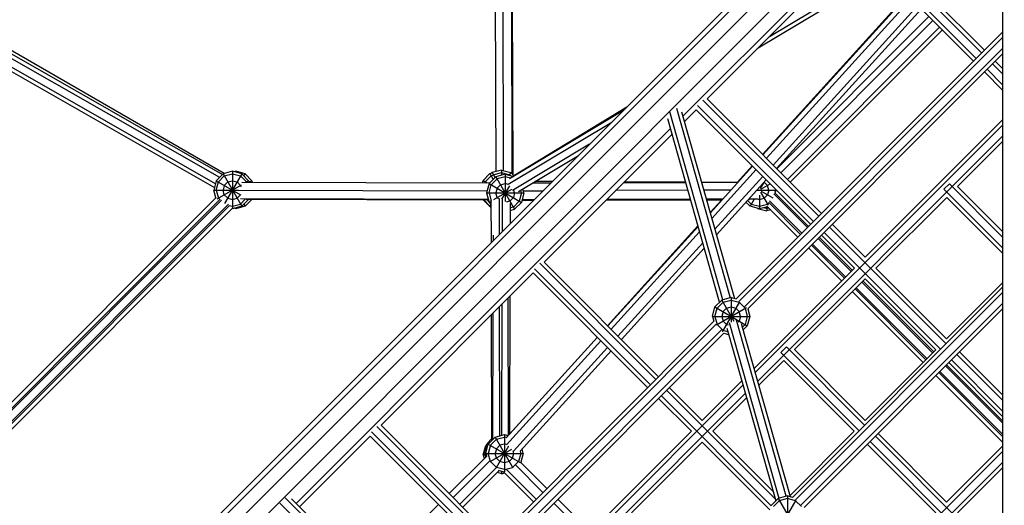
# Model space of a CAD drawing. Units: centimetres. Extents: x -2000 to 2000, y -1921 to 3879.
# Drawn here: x -119 to -3, y 87 to 144 of the extents above; entities that cross this region are included whole.
import ezdxf

# ---------------------------------------------------------------- set-up
doc = ezdxf.new("R2010")
doc.units = ezdxf.units.CM
doc.header["$MEASUREMENT"] = 0
doc.layers.add('InterSystem-dimension', color=7, linetype='Continuous')
doc.layers.add('LINARIUM_Nr_Pióra__7', color=7, linetype='Continuous')
doc.styles.add('GENERATED_STYLE_1', font='arial.ttf')
doc.dimstyles.new('GENERATED_STYLE__6', dxfattribs={"dimtxt": 60, "dimasz": 30.4, "dimexe": 0.18, "dimexo": 50, "dimgap": 0.09, "dimtad": 1, "dimdec": 3, "dimlfac": 0.01, "dimzin": 0, "dimdsep": 46, "dimtxsty": 'GENERATED_STYLE_1', "dimblk": 'ARROWHEAD_2', "dimblk1": 'ARROWHEAD_2', "dimblk2": 'ARROWHEAD_2', "dimcen": 0.09, "dimclrd": 7, "dimclre": 7, "dimclrt": 7, "dimadec": 0, "dimazin": 0, "dimtfac": 1, "dimtdec": 4, "dimtmove": 0, "dimatfit": 3, "dimfxl": 0, "dimtolj": 1, "dimtzin": 0, "dimarcsym": 0})

# ---------------------------------------------------------------- blocks, each defined once
blk = doc.blocks.new('*D21')
at = {"layer": 'InterSystem-dimension', "linetype": 'Continuous'}
for p, q in [((-1676.63, 1249.99), (-1676.63, 1269.55)), ((-1656.63, 1238.44), (-1696.63, 1261.54)), ((-1300.29, 1249.99), (-1706.63, 1249.99)), ((-1676.63, -1500.01), (-1676.63, 1249.99)), ((-1696.63, -1488.46), (-1656.63, -1511.56)), ((600.01, -1500.01), (-1706.63, -1500.01)), ((-1676.63, -1519.57), (-1676.63, -1500.01))]:
    blk.add_line(p, q, dxfattribs=at)
at = {"layer": 'InterSystem-dimension', "insert": (-1688.63, -250.36), "char_height": 60, "attachment_point": 7, "rotation": 90, "style": 'GENERATED_STYLE_1'}
blk.add_mtext('\\A1;{\\fArial CE|b0|i0|c238|p34;27,500}', dxfattribs=at)
blk = doc.blocks.new('ARROWHEAD_2')
at = {"color": 0, "linetype": 'Continuous', "lineweight": 0}
for p, q in [((-0.3781, -0.655), (0.3781, 0.655)), ((0, 0), (-1, 0))]:
    blk.add_line(p, q, dxfattribs=at)

msp = doc.modelspace()

# ---------------------------------------------------------------- linework, layer by layer
at = {"layer": 'LINARIUM_Nr_Pióra__7', "linetype": 'Continuous'}
for p, q in [((-8.6095, 172.3961), (-172.3946, 8.6384)), ((-7.9789, 172.2164), (-172.2151, 8.0077)), ((-171.0768, 7.0247), (-6.996, 171.078)), ((-2.9857, 170.3926), (-2.9992, 9.4218)), ((-5.6851, 169.7668), (-169.7659, 5.7135)), ((-4.5468, 168.7838), (-40.5667, 132.7699)), ((-163.8554, 164.8533), (-95.0354, 125.604)), ((-163.5254, 165.1832), (-94.7055, 125.9339)), ((-95.5314, 124.8508), (-164.5152, 164.1936)), ((-94.5118, 126.0397), (-159.3827, 163.4794)), ((-162.5641, 162.5628), (-95.6518, 124.4015)), ((-62.6516, 154.1351), (-62.5733, 126.2748)), ((-61.6532, 126.3868), (-61.7324, 154.5671)), ((-60.6331, 125.9881), (-60.7121, 154.0874)), ((-5.1165, 140.5148), (-18.5627, 153.9632)), ((-60.5343, 125.8893), (-60.6112, 153.2383)), ((-6.071, 139.5601), (-19.6964, 153.1878)), ((-5.4347, 140.1966), (-19.06, 153.8241)), ((-37.7253, 134.8006), (-19.834, 152.6889)), ((-19.8356, 152.6905), (-6.3892, 139.2419)), ((-31.7098, 140.8151), (-16.8522, 149.7066)), ((-30.4033, 142.1214), (-17.1802, 150.0347)), ((-31.1971, 128.2714), (-14.1915, 147.0455)), ((-14.1229, 146.9769), (-31.1535, 128.2278)), ((-13.7251, 146.579), (-30.7557, 127.8299)), ((-29.96, 127.0341), (-12.9294, 145.7832)), ((-12.5316, 145.3853), (-29.5622, 126.6362)), ((-29.5296, 126.6036), (-11.6383, 144.4919)), ((-29.0681, 126.142), (-11.1768, 144.0303)), ((-2.988, 142.6439), (-34.3134, 111.3105)), ((-28.277, 125.3508), (-10.3857, 143.2391)), ((-27.9474, 125.0211), (-10.0561, 142.9094)), ((-33.9762, 111.0113), (-2.9881, 142.0074)), ((-2.9882, 140.7343), (-33.313, 110.4017)), ((-2.9883, 140.0978), (-32.9345, 110.1439)), ((-2.9885, 137.7499), (-4.162, 138.9237)), ((-2.9884, 138.3863), (-3.8439, 139.2419)), ((-2.9886, 135.8407), (-5.1165, 137.969)), ((-2.9886, 136.4771), (-4.7983, 138.2872)), ((-24.5949, 121.0316), (-38.2242, 134.6632)), ((-37.7269, 134.8022), (-24.2767, 121.3498)), ((-47.6218, 133.3903), (-60.968, 125.4034)), ((-60.4522, 125.8072), (-47.1471, 133.865)), ((-35.8715, 111.2096), (-42.1213, 133.3059)), ((-41.3018, 133.7154), (-35.0021, 111.4424)), ((-40.7117, 133.2824), (-34.5134, 111.3681)), ((-40.3881, 132.1383), (-38.9982, 133.5279)), ((-25.5493, 120.0768), (-38.9998, 133.5296)), ((-38.8606, 134.0268), (-25.2312, 120.3951)), ((-61.1263, 124.7842), (-48.9284, 132.084)), ((-36.2562, 110.9164), (-42.3507, 132.4635)), ((-19.1375, 116.2097), (-2.9889, 132.3555)), ((-42.025, 131.3119), (-86.035, 87.3092)), ((-2.989, 131.7191), (-32.0509, 102.662)), ((-56.8895, 115.6396), (-41.8463, 130.6803)), ((-2.9891, 130.4463), (-31.7703, 101.6699)), ((-2.9891, 129.8099), (-8.2827, 124.5173)), ((-51.5415, 129.4713), (-60.6152, 124.0412)), ((-59.9047, 123.942), (-52.848, 128.165)), ((-93.5318, 126.3022), (-94.6318, 126.0076)), ((-93.5318, 126.3022), (-93.5322, 121.9844)), ((-92.4318, 126.0074), (-93.5318, 126.3022)), ((-93.1389, 126.3024), (-93.3358, 126.2497)), ((-93.1389, 126.3024), (-93.139, 126.1969)), ((-92.039, 126.0076), (-93.1389, 126.3024)), ((-61.9041, 126.4541), (-63.0042, 126.1594)), ((-61.9041, 126.4541), (-61.9042, 125.8359)), ((-61.9041, 126.4541), (-60.8042, 126.1592)), ((-37.3519, 121.4038), (-32.3652, 126.8938)), ((-31.9673, 126.4959), (-37.1717, 120.7664)), ((-32.407, 126.9357), (-34.1318, 125.0315)), ((-95.4372, 125.2024), (-95.732, 124.1024)), ((-95.4373, 124.1024), (-95.1819, 125.055)), ((-94.6318, 126.0076), (-95.4372, 125.2024)), ((-95.4372, 125.2024), (-92.5733, 123.5486)), ((-95.1819, 125.055), (-94.4845, 125.7523)), ((-94.6318, 126.0076), (-92.4322, 122.1969)), ((-94.4846, 124.6523), (-94.0819, 125.0549)), ((-94.4845, 125.7523), (-93.5318, 126.0075)), ((-92.4318, 126.0074), (-94.4515, 122.5099)), ((-94.0819, 125.0549), (-93.5319, 125.2022)), ((-93.5319, 125.2022), (-92.9819, 125.0548)), ((-93.5318, 126.0075), (-92.5792, 125.7521)), ((-92.9819, 125.0548), (-92.5793, 124.6521)), ((-92.5792, 125.7521), (-91.8819, 125.0547)), ((-92.4318, 126.0074), (-91.6267, 125.2021)), ((-92.4086, 125.0207), (-63.2781, 124.9339)), ((-92.1829, 125.7584), (-92.039, 126.0076)), ((-92.039, 126.0076), (-91.2338, 125.2023)), ((-91.9433, 125.0193), (-91.6267, 125.2021)), ((-91.8724, 125.0191), (-91.8819, 125.0547)), ((-91.5774, 125.0182), (-91.6267, 125.2021)), ((-91.6232, 125.189), (-91.489, 125.0549)), ((-91.5528, 125.0181), (-91.2338, 125.2023)), ((-91.489, 125.0549), (-91.4791, 125.0179)), ((-91.1842, 125.017), (-91.2338, 125.2023)), ((-64.139, 124.9364), (-64.0625, 125.2219)), ((-64.0625, 125.2219), (-63.2572, 126.0271)), ((-64.0625, 125.2219), (-63.5652, 124.9347)), ((-63.8073, 125.0745), (-63.8445, 124.9356)), ((-63.8073, 125.0745), (-63.1098, 125.7718)), ((-62.5486, 125.6633), (-63.3539, 124.8581)), ((-63.2572, 126.0271), (-63.0923, 126.0712)), ((-63.2572, 126.0271), (-62.8647, 125.3472)), ((-62.945, 125.816), (-63.1098, 125.7718)), ((-63.0986, 124.7107), (-62.4012, 125.408)), ((-63.0042, 126.1594), (-63.0923, 126.0712)), ((-63.0042, 126.1594), (-62.6559, 125.556)), ((-62.945, 125.816), (-62.8568, 125.9041)), ((-62.8568, 125.9041), (-61.9042, 126.1593)), ((-61.4485, 125.9579), (-62.5486, 125.6633)), ((-62.5486, 125.6633), (-60.3489, 121.8526)), ((-61.4486, 125.6632), (-62.4012, 125.408)), ((-61.9042, 126.1593), (-60.9516, 125.904)), ((-61.4485, 125.9579), (-61.4488, 122.7542)), ((-60.8168, 125.4938), (-61.4486, 125.6632)), ((-61.4485, 125.9579), (-60.4766, 125.6974)), ((-60.8042, 126.1592), (-60.9912, 125.8353)), ((-60.9516, 125.904), (-60.8433, 125.7957)), ((-60.8042, 126.1592), (-60.3927, 125.7476)), ((-55.9171, 125.0964), (-57.9654, 125.1025)), ((-47.4563, 125.0712), (-40.2538, 125.0498)), ((-38.3816, 125.0442), (-34.057, 125.0313)), ((-36.8111, 119.4917), (-31.1717, 125.7001)), ((-36.6308, 118.8543), (-30.7738, 125.3022)), ((-30.6224, 124.6469), (-31.0136, 125.0383)), ((-95.732, 124.1024), (-92.8232, 124.1022)), ((-95.4844, 123.1781), (-95.732, 124.1024)), ((-95.4373, 124.1024), (-95.1821, 123.1497)), ((-95.3065, 123.0779), (-92.4531, 124.725)), ((-94.4846, 124.6523), (-94.632, 124.1023)), ((-94.4847, 123.5523), (-94.632, 124.1023)), ((-92.8238, 124.1015), (-63.58, 124.0144)), ((-92.5793, 124.6521), (-92.537, 124.494)), ((-63.3539, 124.8581), (-63.6487, 123.7581)), ((-63.354, 123.7581), (-63.0986, 124.7107)), ((-63.3539, 124.8581), (-59.5436, 122.6578)), ((-62.8092, 122.9726), (-60.6951, 124.1929)), ((-62.4013, 124.308), (-62.5487, 123.758)), ((-62.4013, 124.308), (-61.9986, 124.7106)), ((-61.9986, 124.7106), (-61.4486, 124.8579)), ((-60.9643, 124.5968), (-61.8759, 123.0182)), ((-61.1017, 124.7649), (-61.4486, 124.8579)), ((-60.3487, 123.7578), (-60.4265, 124.0482)), ((-59.5435, 123.7578), (-59.6359, 124.1028)), ((-59.2487, 123.7577), (-59.3819, 124.2548)), ((-59.3182, 124.0171), (-56.9901, 124.0237)), ((-58.236, 124.9406), (-56.0669, 124.9467)), ((-39.9771, 124.0715), (-48.4801, 124.0476)), ((-47.557, 124.9706), (-40.2372, 124.9912)), ((-34.0777, 125.0085), (-38.3681, 124.9964)), ((-34.9159, 124.0857), (-38.1079, 124.0767)), ((-31.8711, 124.0943), (-31.2562, 124.096)), ((-31.575, 124.4202), (-31.575, 124.4144)), ((-31.0628, 124.9842), (-31.4694, 124.2801)), ((-31.392, 124.2027), (-30.303, 124.8313)), ((-31.3564, 123.9707), (-29.9814, 123.1768)), ((-31.2577, 124.097), (-29.6753, 124.0969)), ((-30.4751, 124.0969), (-30.6225, 123.5469)), ((-30.4751, 124.0969), (-30.6224, 124.6469)), ((-29.6971, 123.995), (-29.7689, 123.7273)), ((-29.719, 123.909), (-29.5499, 124.0781)), ((-9.2372, 124.8356), (-9.8737, 124.1992)), ((-2.9902, 117.3145), (-9.8737, 124.1992)), ((-2.9901, 118.5873), (-9.2372, 124.8356)), ((-2.99, 119.2237), (-8.2827, 124.5173)), ((-123.4342, 95.233), (-95.4235, 123.239)), ((-123.1028, 94.9052), (-95.0186, 122.9847)), ((-123.0423, 94.7018), (-94.8153, 122.9241)), ((-95.1821, 123.1497), (-94.9858, 122.9534)), ((-94.4847, 123.5523), (-94.0821, 123.1496)), ((-94.0821, 123.1496), (-93.5321, 123.0022)), ((-93.5321, 123.0022), (-92.9821, 123.1495)), ((-92.9821, 123.1495), (-92.5794, 123.5521)), ((-63.4443, 122.995), (-92.5945, 123.0818)), ((-92.0168, 123.0148), (-92.5795, 122.4521)), ((-92.5763, 123.5638), (-92.5794, 123.5521)), ((-91.6484, 122.9805), (-92.4322, 122.1969)), ((-91.2569, 122.9793), (-92.0393, 122.1971)), ((-63.4179, 122.8964), (-91.8986, 122.9812)), ((-63.9838, 122.8981), (-91.5341, 122.9801)), ((-63.9785, 122.8781), (-63.9838, 122.8981)), ((-63.9441, 122.8979), (-63.9785, 122.8781)), ((-63.9785, 122.8781), (-63.1733, 122.0727)), ((-63.9388, 122.8979), (-63.2575, 122.2166)), ((-63.6487, 123.7581), (-59.2487, 123.7577)), ((-63.6487, 123.7581), (-63.3541, 122.6581)), ((-63.535, 122.8967), (-63.3752, 122.7369)), ((-63.3541, 122.6581), (-63.0932, 122.8087)), ((-63.354, 123.7581), (-63.0988, 122.8054)), ((-63.0988, 122.8054), (-63.0931, 122.7998)), ((-63.0795, 117.9353), (-63.0936, 122.9746)), ((-62.4014, 123.208), (-62.5487, 123.758)), ((-62.2501, 123.0567), (-62.4014, 123.208)), ((-62.1736, 123.1079), (-62.1616, 118.853)), ((-61.8018, 123.0523), (-61.8133, 119.2012)), ((-60.8988, 122.8053), (-61.3523, 122.6838)), ((-60.8988, 122.8053), (-60.4961, 123.2078)), ((-59.7988, 122.8052), (-60.4962, 122.1078)), ((-60.3487, 123.7578), (-60.4961, 123.2078)), ((-59.5435, 123.7578), (-59.7988, 122.8052)), ((-59.2487, 123.7577), (-59.5436, 122.6578)), ((-59.4789, 122.8992), (-58.1109, 122.903)), ((-59.4524, 122.9978), (-58.0121, 123.0018)), ((-49.601, 122.9269), (-39.6612, 122.9549)), ((-49.5021, 123.0257), (-39.6891, 123.0533)), ((-37.82, 123.0586), (-35.8438, 123.0641)), ((-37.7921, 122.9601), (-35.9336, 122.9654)), ((-36.0035, 122.9652), (-37.3676, 121.4592)), ((-32.9677, 122.887), (-32.5278, 122.4471)), ((-32.8888, 122.9739), (-32.7318, 122.9744)), ((-32.799, 123.0727), (-31.7262, 123.0757)), ((-32.1869, 123.0375), (-32.6752, 122.1919)), ((-31.8391, 123.0678), (-31.5752, 122.997)), ((-31.5751, 123.4938), (-31.5752, 121.897)), ((-31.5752, 122.997), (-31.0251, 123.1443)), ((-31.4289, 123.8439), (-30.5473, 122.3166)), ((-31.0251, 123.1443), (-30.6225, 123.5469)), ((-26.5931, 119.0328), (-30.3852, 122.8255)), ((-25.934, 119.6921), (-29.8926, 123.6513)), ((-25.8021, 119.824), (-29.7544, 123.777)), ((-9.5556, 123.2446), (-17.8648, 114.9368)), ((-2.9902, 116.6781), (-9.5556, 123.2446)), ((-122.466, 93.9597), (-93.9962, 122.4247)), ((-122.3278, 93.8341), (-93.8706, 122.2865)), ((-122.0179, 93.4847), (-93.5134, 121.9845)), ((-93.9202, 122.301), (-93.5322, 122.197)), ((-93.5322, 121.9022), (-93.5822, 121.9156)), ((-93.5322, 122.197), (-92.5795, 122.4521)), ((-92.4322, 122.1969), (-93.5322, 121.9022)), ((-93.5322, 121.9657), (-93.5322, 121.9022)), ((-93.1393, 121.9024), (-93.3353, 121.9549)), ((-92.0393, 122.1971), (-93.1393, 121.9024)), ((-93.1393, 122.0075), (-93.1393, 121.9024)), ((-92.183, 122.446), (-92.0393, 122.1971)), ((-63.3541, 122.6581), (-63.092, 122.396)), ((-63.1312, 122.4352), (-63.2575, 122.2166)), ((-63.0914, 122.172), (-63.2575, 122.2166)), ((-63.1733, 122.0727), (-63.1127, 122.1777)), ((-63.091, 122.0507), (-63.1733, 122.0727)), ((-60.883, 122.5132), (-60.8901, 120.1242)), ((-60.8854, 121.7089), (-60.3489, 121.8526)), ((-60.4962, 122.1078), (-60.8845, 122.0038)), ((-59.5436, 122.6578), (-60.3489, 121.8526)), ((-33.1593, 122.676), (-32.6752, 122.1919)), ((-31.5752, 121.897), (-32.6752, 122.1919)), ((-32.5278, 122.4471), (-31.5752, 122.1918)), ((-31.792, 121.9551), (-31.7806, 121.9438)), ((-31.7765, 121.951), (-31.7806, 121.9438)), ((-31.7806, 121.9438), (-30.6807, 121.6489)), ((-31.5752, 122.1918), (-30.6226, 122.4469)), ((-30.6324, 122.1496), (-31.5752, 121.897)), ((-31.0407, 122.0402), (-30.6806, 121.9437)), ((-27.0546, 118.5712), (-30.6933, 122.2105)), ((-30.6806, 122.1367), (-30.6807, 121.6489)), ((-30.2478, 121.7649), (-30.6807, 121.6489)), ((-30.4802, 121.9974), (-30.6806, 121.9437)), ((-30.4145, 122.655), (-30.6226, 122.4469)), ((-26.7251, 118.9008), (-30.4457, 122.6221)), ((-38.7931, 119.8855), (-49.4126, 108.1616)), ((-38.7784, 119.8335), (-49.3958, 108.1447)), ((-9.6261, 106.0603), (-23.3222, 119.7587)), ((-23.004, 120.0769), (-19.1375, 116.2097)), ((-62.8353, 118.1794), (-62.8335, 118.796)), ((-38.5981, 119.1961), (-48.9979, 107.7468)), ((-20.7951, 114.5523), (-24.6613, 118.4192)), ((-20.6631, 114.6842), (-24.5294, 118.5511)), ((-20.4104, 114.937), (-24.2766, 118.8039)), ((-23.9585, 119.1222), (-10.2624, 105.4238)), ((-48.2023, 106.951), (-38.2375, 117.9213)), ((-47.8044, 106.5531), (-38.0572, 117.2839)), ((-21.916, 113.4317), (-25.7819, 117.2983)), ((-21.5863, 113.7612), (-25.4524, 117.6279)), ((-21.4544, 113.8932), (-25.3204, 117.7599)), ((-44.3913, 101.23), (-58.0248, 114.8658)), ((-57.3884, 115.5022), (-43.755, 101.8665)), ((-43.4369, 102.1848), (-56.8911, 115.6413)), ((-20.4104, 114.937), (-32.1912, 103.1581)), ((-17.8648, 114.9368), (-9.557, 106.6276)), ((-76.0537, 96.4787), (-58.1624, 114.367)), ((-44.7095, 100.9118), (-58.164, 114.3686)), ((-19.1377, 113.6641), (-27.4469, 105.3563)), ((-10.8299, 105.3549), (-19.1377, 113.6641)), ((-2.9906, 112.6978), (-27.6766, 88.0045)), ((-12.0058, 104.1791), (-20.3136, 112.4883)), ((-11.8739, 104.3111), (-20.1817, 112.6203)), ((-11.2146, 104.9702), (-19.5224, 113.2794)), ((-11.0827, 105.1021), (-19.3905, 113.4113)), ((-9.557, 106.6276), (-2.9905, 113.1929)), ((-61.0764, 95.2853), (-61.1217, 111.4081)), ((-60.9155, 111.6143), (-60.9637, 95.4094)), ((-35.9965, 111.1761), (-36.8018, 110.3709)), ((-34.8965, 111.4707), (-35.9965, 111.1761)), ((-35.9965, 111.1761), (-34.5603, 108.6881)), ((-35.8491, 110.9208), (-34.8965, 111.176)), ((-34.8965, 111.4707), (-34.8967, 108.5938)), ((-34.8965, 111.4707), (-34.3103, 111.3136)), ((-34.8965, 111.176), (-33.9439, 110.9207)), ((-27.3395, 87.7053), (-2.9906, 112.0613)), ((-12.3355, 103.8496), (-20.6433, 112.1588)), ((-62.0952, 95.2291), (-62.1378, 110.3922)), ((-61.8386, 110.6913), (-61.8845, 95.2856)), ((-37.0967, 109.2709), (-36.8018, 110.3709)), ((-36.8019, 109.2709), (-36.5466, 110.2235)), ((-36.8018, 110.3709), (-32.9915, 108.1706)), ((-36.6178, 108.2773), (-33.0867, 110.3155)), ((-36.5466, 110.2235), (-35.8491, 110.9208)), ((-33.9029, 110.9917), (-35.9415, 107.4614)), ((-35.8492, 109.8208), (-35.4466, 110.2234)), ((-35.4466, 110.2234), (-34.8966, 110.3707)), ((-34.8966, 110.3707), (-34.3466, 110.2233)), ((-34.3466, 110.2233), (-33.944, 109.8207)), ((-33.2466, 110.2232), (-33.9439, 110.9207)), ((-33.2466, 110.2232), (-32.9914, 109.2706)), ((-32.9314, 110.147), (-32.6967, 109.2706)), ((-2.9907, 110.7882), (-26.6834, 87.0886)), ((-2.9908, 110.1517), (-26.3123, 86.8233)), ((-63.0142, 94.7112), (-63.0557, 109.4745)), ((-62.9049, 94.8204), (-62.8607, 109.6695)), ((-37.0967, 109.2709), (-32.6967, 109.2706)), ((-37.0967, 109.2709), (-36.9394, 108.6839)), ((-36.8019, 109.2709), (-36.5467, 108.3182)), ((-35.8492, 109.8208), (-35.9967, 109.2708)), ((-35.9967, 109.2708), (-35.8493, 108.7208)), ((-33.7967, 109.2706), (-33.9441, 108.7207)), ((-33.7967, 109.2706), (-33.944, 109.8207)), ((-32.9914, 109.2706), (-33.2467, 108.318)), ((-32.6967, 109.2706), (-32.9915, 108.1706)), ((-71.4837, 74.1308), (-36.9363, 108.6869)), ((-71.1465, 73.8316), (-36.6372, 108.3497)), ((-36.0273, 107.6867), (-70.4944, 73.2109)), ((-35.8494, 107.6208), (-36.5467, 108.3182)), ((-35.8493, 108.7208), (-35.4467, 108.3182)), ((-35.1937, 108.2503), (-35.4467, 108.3182)), ((-35.3948, 107.8709), (-29.66, 87.5951)), ((-35.1202, 108.5533), (-29.2795, 87.9033)), ((-28.4101, 88.1362), (-34.2561, 108.8051)), ((-34.0571, 108.6076), (-33.9441, 108.7207)), ((-27.9257, 88.0771), (-33.6674, 108.377)), ((-33.5616, 108.0031), (-33.2467, 108.318)), ((-33.4729, 107.6893), (-32.9915, 108.1706)), ((-70.1269, 72.942), (-35.7692, 107.3085)), ((-50.6074, 106.8107), (-61.3303, 95.0058)), ((-60.9009, 95.4786), (-50.6225, 106.8258)), ((-35.281, 107.4685), (-35.8494, 107.6208)), ((-35.7723, 107.3054), (-35.1908, 107.1495)), ((-50.2096, 106.4128), (-61.3072, 94.1954)), ((-60.4957, 93.417), (-49.4139, 105.6171)), ((-28.4014, 105.6746), (-29.0379, 105.0382)), ((-19.206, 96.4776), (-28.4014, 105.6746)), ((-19.1391, 97.0471), (-27.4469, 105.3563)), ((-19.1391, 97.0471), (-10.8299, 105.3549)), ((-49.0161, 105.2192), (-59.7071, 93.4493)), ((-19.8423, 95.8411), (-29.0379, 105.0382)), ((-2.9917, 99.4247), (-8.3534, 104.7874)), ((-8.0353, 105.1057), (-2.9916, 100.0611)), ((-28.7198, 104.0836), (-31.63, 101.1738)), ((-20.412, 95.7744), (-28.7198, 104.0836)), ((-2.9919, 96.7461), (-9.6926, 103.4479)), ((-2.9919, 97.01), (-9.5606, 103.5799)), ((-2.9918, 97.5156), (-9.3079, 103.8327)), ((-8.9897, 104.1509), (-2.9918, 98.152)), ((-2.9921, 94.5046), (-10.8131, 102.327)), ((-2.992, 95.1638), (-10.4836, 102.6566)), ((-2.992, 95.4277), (-10.3517, 102.7886)), ((-33.5092, 101.204), (-66.7239, 67.9948)), ((-38.3017, 97.0487), (-42.1642, 100.9119)), ((-33.6495, 101.7001), (-38.3017, 97.0487)), ((-66.0876, 67.3584), (-33.2286, 100.2119)), ((-39.5746, 95.776), (-43.4368, 99.6389)), ((-30.1944, 87.0308), (-43.1186, 99.9571)), ((-42.4823, 100.5936), (-29.7286, 87.8378)), ((-33.0882, 99.7159), (-37.029, 95.7758)), ((-62.9152, 82.7015), (-76.5526, 96.3412)), ((-76.0553, 96.4803), (-62.597, 83.0197)), ((-85.6299, 86.904), (-77.3266, 95.206)), ((-77.3282, 95.2076), (-63.8696, 81.7468)), ((-77.189, 95.7048), (-63.5515, 82.065)), ((-63.0148, 94.9227), (-63.5846, 94.3529)), ((-62.6428, 95.0824), (-63.4482, 94.2773)), ((-62.6428, 95.0824), (-61.5428, 95.3771)), ((-62.6428, 95.0824), (-60.5735, 91.4976)), ((-62.4955, 94.8272), (-61.5428, 95.0824)), ((-61.5428, 95.3771), (-61.5432, 90.9924)), ((-61.5428, 95.3771), (-61.1007, 95.2586)), ((-61.316, 95.0216), (-61.5428, 95.0824)), ((-39.5746, 95.776), (-57.4659, 77.8877)), ((-29.9796, 88.7253), (-37.029, 95.7758)), ((-27.9664, 88.2212), (-20.412, 95.7744)), ((-4.0425, 81.3115), (-17.9333, 95.2047)), ((-9.5586, 87.465), (-17.6152, 95.523)), ((-64.0395, 92.9931), (-63.7447, 94.0931)), ((-63.8794, 93.253), (-63.5846, 94.3529)), ((-63.6211, 94.2166), (-63.7447, 94.0931)), ((-63.7447, 94.0931), (-63.6664, 94.0479)), ((-63.743, 93.1773), (-63.4482, 94.2773)), ((-63.4489, 94.2746), (-63.5846, 94.3529)), ((-63.1929, 94.1299), (-63.4483, 93.1773)), ((-63.4482, 94.2773), (-59.6809, 92.1018)), ((-62.4955, 94.8272), (-63.1929, 94.1299)), ((-61.0513, 94.0287), (-62.521, 91.4835)), ((-62.0929, 94.1298), (-62.4956, 93.7272)), ((-61.5429, 94.2771), (-62.0929, 94.1298)), ((-61.3013, 94.2123), (-61.5429, 94.2771)), ((-38.3019, 94.5031), (-46.6111, 86.1953)), ((-30.3289, 86.5289), (-38.3019, 94.5031)), ((-10.8315, 86.1923), (-18.8878, 94.25)), ((-4.6786, 80.6748), (-18.5696, 94.5682)), ((-9.5586, 87.465), (-2.9921, 94.0303)), ((-68.031, 88.4547), (-63.6293, 92.8556)), ((-63.8098, 92.9931), (-64.0395, 92.9931)), ((-64.0395, 92.9931), (-63.9238, 92.5612)), ((-63.7227, 93.253), (-63.8794, 93.253)), ((-63.8794, 93.253), (-63.7426, 92.7423)), ((-63.743, 93.1773), (-59.343, 93.1769)), ((-63.743, 93.1773), (-63.651, 92.8339)), ((-63.1931, 92.2246), (-63.4483, 93.1773)), ((-63.2143, 92.2124), (-60.6767, 93.6771)), ((-62.4956, 93.7272), (-62.643, 93.1772)), ((-62.4957, 92.6272), (-62.643, 93.1772)), ((-62.4957, 92.6272), (-62.0931, 92.2245)), ((-60.9931, 92.2244), (-60.5904, 92.627)), ((-60.5904, 92.627), (-60.443, 93.177)), ((-60.443, 93.177), (-60.5213, 93.4693)), ((-59.6378, 93.1769), (-59.8931, 92.2243)), ((-59.712, 93.454), (-59.6378, 93.1769)), ((-59.343, 93.1769), (-59.6241, 92.1283)), ((-59.343, 93.1769), (-59.4823, 93.6968)), ((-2.9922, 93.3939), (-23.6013, 72.7882)), ((-67.5695, 87.9931), (-63.2409, 92.321)), ((-66.7784, 87.2019), (-62.5017, 91.4779)), ((-63.1931, 92.2246), (-62.4958, 91.5272)), ((-61.5432, 91.2718), (-62.4958, 91.5272)), ((-61.5431, 92.0771), (-62.0931, 92.2245)), ((-61.5432, 91.2718), (-60.5905, 91.527)), ((-60.9931, 92.2244), (-61.5431, 92.0771)), ((-59.8931, 92.2243), (-60.5905, 91.527)), ((-57.0188, 88.5994), (-60.2531, 91.8343)), ((-56.5573, 89.061), (-59.6458, 92.15)), ((-2.9923, 92.1212), (-23.3207, 71.7961)), ((-2.9923, 91.4848), (-8.2859, 86.1921)), ((-66.4489, 86.8722), (-62.1742, 91.1462)), ((-61.8397, 90.793), (-62.3821, 90.9383)), ((-61.5726, 90.985), (-62.2314, 91.1616)), ((-61.8397, 90.793), (-61.8397, 91.0566)), ((-61.8397, 90.793), (-61.5349, 90.8746)), ((-58.1394, 87.4785), (-61.6719, 91.0116)), ((-57.8098, 87.8081), (-61.2899, 91.2888)), ((-28.2781, 88.1716), (-29.3781, 87.8769)), ((-28.2781, 88.1716), (-28.2783, 85.2585)), ((-27.672, 88.0091), (-28.2781, 88.1716)), ((-73.9194, 73.2822), (-87.972, 87.3372)), ((-73.2829, 73.9185), (-87.3356, 87.9735)), ((-72.8306, 74.1026), (-86.5715, 87.8457)), ((-77.6073, 78.88), (-69.3039, 87.182)), ((-51.8864, 83.4662), (-55.7461, 87.3265)), ((-51.4248, 83.9277), (-55.2846, 87.7881)), ((-29.3781, 87.8769), (-30.1834, 87.0717)), ((-29.9282, 86.9243), (-29.2308, 87.6216)), ((-29.3781, 87.8769), (-27.924, 85.3578)), ((-27.2855, 87.6908), (-29.3173, 84.1722)), ((-28.2781, 87.8768), (-29.2308, 87.6216)), ((-27.3255, 87.6215), (-28.2781, 87.8768)), ((-27.3255, 87.6215), (-26.6282, 86.924))]:
    msp.add_line(p, q, dxfattribs=at)

# ---------------------------------------------------------------- dimensions: what is measured, and where the dimension line sits
at = {"layer": 'InterSystem-dimension', "linetype": 'Continuous'}
dim = msp.add_linear_dim(base=(-1676.6309, 1249.9899), p1=(650.0101, -1500.0101), p2=(-1250.2899, 1249.9899), angle=90, dimstyle='GENERATED_STYLE__6', dxfattribs=at)
dim.commit()
dim.dimension.update_dxf_attribs({"geometry": '*D21', "text_midpoint": (-1718.6309, -125.0101), "dimtype": 160, "text_rotation": 90})

doc.saveas('drawing.dxf')
